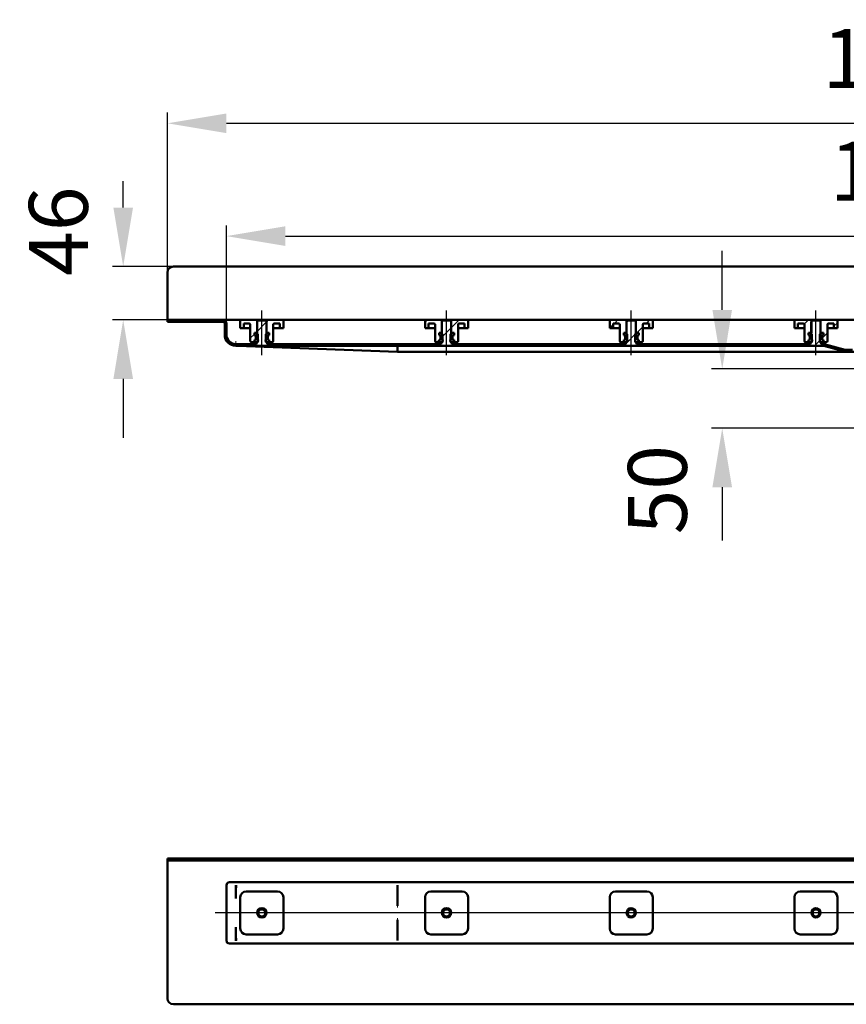
# Model space of a CAD drawing. Units: millimetres. Extents: x -871 to 1179, y -156 to 747.
# Drawn here: x -871 to -169, y -87 to 747 of the extents above; entities that cross this region are included whole.
import ezdxf
from ezdxf.lldxf.tags import DXFTag

# ---------------------------------------------------------------- set-up
doc = ezdxf.new("R2010")
doc.units = ezdxf.units.MM
doc.header["$LTSCALE"] = 5
doc.layers.add('LC-001-100-D00-0', color=1, linetype='ByBlock')
doc.styles.add('LCTX15-400-0-0pDIN-Schrift', font='STANDARD', dxfattribs={"width": 0.8, "oblique": 15, "height": 2.5})
tags = doc.linetypes.add('DASHDOT', pattern=[7.5, 5, -1.25, 0, -1.25]).pattern_tags.tags
tags[10:11] = [DXFTag(74, 4), DXFTag(75, 0), DXFTag(340, '0'), DXFTag(46, 1.0), DXFTag(50, 0.0), DXFTag(44, 0.0), DXFTag(45, 0.0)]
tags[8:9] = [DXFTag(74, 4), DXFTag(75, 0), DXFTag(340, '0'), DXFTag(46, 1.0), DXFTag(50, 0.0), DXFTag(44, 0.0), DXFTag(45, 0.0)]
tags[6:7] = [DXFTag(74, 4), DXFTag(75, 0), DXFTag(340, '0'), DXFTag(46, 1.0), DXFTag(50, 0.0), DXFTag(44, 0.0), DXFTag(45, 0.0)]
tags[4:5] = [DXFTag(74, 4), DXFTag(75, 0), DXFTag(340, '0'), DXFTag(46, 1.0), DXFTag(50, 0.0), DXFTag(44, 0.0), DXFTag(45, 0.0)]
doc.dimstyles.new('LC-DIM-L-0100-02-02', dxfattribs={"dimscale": 5, "dimtxt": 10, "dimasz": 10, "dimexe": 1.8, "dimexo": 0, "dimgap": 1.5, "dimtad": 1, "dimtxsty": 'LCTX15-400-0-0pDIN-Schrift', "dimcen": 0, "dimclrd": 2, "dimclre": 2, "dimclrt": 2, "dimazin": 2, "dimtfac": 0.71, "dimtdec": 4, "dimtofl": 0, "dimtmove": 0, "dimatfit": 1, "dimfxl": 1, "dimtolj": 1, "dimtzin": 0, "dimarcsym": 0})

# ---------------------------------------------------------------- blocks, each defined once
blk = doc.blocks.new('KLON4')
at = {"layer": 'LC-001-100-D00-0', "color": 7, "lineweight": 15}
for p, q in [((-687.206942, 13.609891), (-687.222558, 13.618619)), ((-687.196332, 13.603981), (-687.206942, 13.609891))]:
    blk.add_line(p, q, dxfattribs=at)
blk = doc.blocks.new('KLON5')
at = {"layer": 'LC-001-100-D00-0', "color": 7, "lineweight": 15}
for p, q in [((-687.220293, 2.2881), (-687.222558, 2.273815)), ((-687.21779, 2.304199), (-687.220293, 2.2881)), ((-687.209028, 2.360408), (-687.21779, 2.304199)), ((-687.196332, 2.441289), (-687.209028, 2.360408))]:
    blk.add_line(p, q, dxfattribs=at)
blk = doc.blocks.new('KLON6')
at = {"layer": 'LC-001-100-D00-0', "color": 7, "lineweight": 15}
for p, q in [((-687.196332, -33.381379), (-687.203783, -33.419552)), ((-687.203783, -33.419552), (-687.222558, -33.452037))]:
    blk.add_line(p, q, dxfattribs=at)
blk = doc.blocks.new('KLON8')
at = {"layer": 'LC-001-100-D00-0', "color": 7, "lineweight": 15}
for p, q in [((-687.183994, -22.208705), (-687.196332, -22.204049)), ((-687.167841, -22.214789), (-687.183994, -22.208705))]:
    blk.add_line(p, q, dxfattribs=at)
blk = doc.blocks.new('KLON12')
at = {"layer": 'LC-001-100-D00-0', "color": 7, "lineweight": 15}
for p, q in [((-550.232548, -14.903865), (-550.244379, -14.475686)), ((-550.220895, -15.327123), (-550.232548, -14.903865)), ((-550.209481, -15.740597), (-550.220895, -15.327123))]:
    blk.add_line(p, q, dxfattribs=at)
blk = doc.blocks.new('KLON13')
at = {"layer": 'LC-001-100-D00-0', "color": 7, "lineweight": 15}
for p, q in [((-550.244379, -5.287074), (-550.232548, -4.858895)), ((-550.232548, -4.858895), (-550.220895, -4.435637)), ((-550.220895, -4.435637), (-550.209481, -4.022163))]:
    blk.add_line(p, q, dxfattribs=at)
blk = doc.blocks.new('KLON14')
at = {"layer": 'LC-001-100-D00-0', "color": 7, "lineweight": 15}
for p, q in [((-687.183994, 2.445944), (-687.196332, 2.441289)), ((-687.167841, 2.452029), (-687.183994, 2.445944))]:
    blk.add_line(p, q, dxfattribs=at)
blk = doc.blocks.new('KLON19')
at = {"layer": 'LC-001-100-D00-0', "color": 7, "lineweight": 15}
for p, q in [((-686.760229, 470.748764), (-687.222582, 470.765638)), ((-685.872835, 470.716377), (-686.760229, 470.748764)), ((-684.562487, 470.668555), (-685.872835, 470.716377)), ((-682.832343, 470.605411), (-684.562487, 470.668555)), ((-680.686575, 470.527098), (-682.832343, 470.605411)), ((-678.130251, 470.433802), (-680.686575, 470.527098))]:
    blk.add_line(p, q, dxfattribs=at)
blk = doc.blocks.new('KLON22')
at = {"layer": 'LC-001-100-D00-0', "color": 7, "lineweight": 15}
for p, q in [((-687.195224, 472.265637), (-687.19433, 472.313675)), ((-687.19433, 472.313675), (-687.191767, 472.455938)), ((-687.191767, 472.455938), (-687.187535, 472.686964)), ((-687.187535, 472.686964), (-687.181872, 472.997871)), ((-687.181872, 472.997871), (-687.174958, 473.376713)), ((-687.174958, 473.376713), (-687.167031, 473.80893)), ((-687.167031, 473.80893), (-687.158507, 474.277913)), ((-687.158507, 474.277913), (-687.149626, 474.765639))]:
    blk.add_line(p, q, dxfattribs=at)
blk = doc.blocks.new('*D27')
at = {"layer": 'Defpoints', "color": 0}
for p in [(-782.795409, 537.965638), (-740.222575, 537.965638), (-745.222575, 492.765638)]:
    blk.add_point(p, dxfattribs=at)
at = {"layer": 'LC-001-100-D00-0', "color": 2, "lineweight": -2}
for p, q in [((-782.795409, 587.965638), (-782.795409, 610.441135)), ((-740.222575, 537.965638), (-791.795409, 537.965638)), ((-745.222575, 492.765638), (-791.795409, 492.765638)), ((-782.795409, 442.765638), (-782.795409, 392.765638))]:
    blk.add_line(p, q, dxfattribs=at)
at = {"layer": 'LC-001-100-D00-0', "color": 2}
for points in [[(-791.128742, 587.965638), (-774.462075, 587.965638), (-782.795409, 537.965638)], [(-774.462075, 442.765638), (-791.128742, 442.765638), (-782.795409, 492.765638)]]:
    blk.add_solid(points, dxfattribs=at)
at = {"layer": 'LC-001-100-D00-0', "color": 2, "insert": (-837.795409, 568.003705), "char_height": 50, "attachment_point": 5, "rotation": 90, "style": 'LCTX15-400-0-0pDIN-Schrift'}
blk.add_mtext('\\A1;46', dxfattribs=at)
blk = doc.blocks.new('*D28')
at = {"layer": 'Defpoints', "color": 0}
for p in [(554.777425, 659.431705), (-745.222575, 532.965638), (554.777425, 532.965638)]:
    blk.add_point(p, dxfattribs=at)
at = {"layer": 'LC-001-100-D00-0', "color": 2, "lineweight": -2}
for p, q in [((-745.222575, 532.965638), (-745.222575, 668.431705)), ((554.777425, 532.965638), (554.777425, 668.431705)), ((-695.222575, 659.431705), (504.777425, 659.431705))]:
    blk.add_line(p, q, dxfattribs=at)
at = {"layer": 'LC-001-100-D00-0', "color": 2}
for points in [[(-695.222575, 667.765038), (-695.222575, 651.098371), (-745.222575, 659.431705)], [(504.777425, 651.098371), (504.777425, 667.765038), (554.777425, 659.431705)]]:
    blk.add_solid(points, dxfattribs=at)
at = {"layer": 'LC-001-100-D00-0', "color": 2, "insert": (-113.756401, 714.431705), "char_height": 50, "attachment_point": 5, "style": 'LCTX15-400-0-0pDIN-Schrift'}
blk.add_mtext('\\A1;1300', dxfattribs=at)
blk = doc.blocks.new('*D29')
at = {"layer": 'Defpoints', "color": 0}
for p in [(504.777425, 563.798021), (-695.222575, 489.765638), (504.777425, 489.765638)]:
    blk.add_point(p, dxfattribs=at)
at = {"layer": 'LC-001-100-D00-0', "color": 2, "lineweight": -2}
for p, q in [((-695.222575, 489.765638), (-695.222575, 572.798021)), ((504.777425, 489.765638), (504.777425, 572.798021)), ((-645.222575, 563.798021), (454.777425, 563.798021))]:
    blk.add_line(p, q, dxfattribs=at)
at = {"layer": 'LC-001-100-D00-0', "color": 2}
for points in [[(-645.222575, 572.131354), (-645.222575, 555.464687), (-695.222575, 563.798021)], [(454.777425, 555.464687), (454.777425, 572.131354), (504.777425, 563.798021)]]:
    blk.add_solid(points, dxfattribs=at)
at = {"layer": 'LC-001-100-D00-0', "color": 2, "insert": (-107.603605, 618.798021), "char_height": 50, "attachment_point": 5, "style": 'LCTX15-400-0-0pDIN-Schrift'}
blk.add_mtext('\\A1;1200', dxfattribs=at)
blk = doc.blocks.new('*D30')
at = {"layer": 'Defpoints', "color": 0}
for p in [(-274.718367, 451.265638), (-134.715454, 451.265638), (-124.222575, 400.865638)]:
    blk.add_point(p, dxfattribs=at)
at = {"layer": 'LC-001-100-D00-0', "color": 2, "lineweight": -2}
for p, q in [((-274.718367, 501.265638), (-274.718367, 551.265638)), ((-134.715454, 451.265638), (-283.718367, 451.265638)), ((-124.222575, 400.865638), (-283.718367, 400.865638)), ((-274.718367, 350.865638), (-274.718367, 305.7423))]:
    blk.add_line(p, q, dxfattribs=at)
at = {"layer": 'LC-001-100-D00-0', "color": 2}
for points in [[(-283.0517, 501.265638), (-266.385034, 501.265638), (-274.718367, 451.265638)], [(-266.385034, 350.865638), (-283.0517, 350.865638), (-274.718367, 400.865638)]]:
    blk.add_solid(points, dxfattribs=at)
at = {"layer": 'LC-001-100-D00-0', "color": 2, "insert": (-329.718367, 348.817705), "char_height": 50, "attachment_point": 5, "rotation": 90, "style": 'LCTX15-400-0-0pDIN-Schrift'}
blk.add_mtext('\\A1;50', dxfattribs=at)
blk = doc.blocks.new('KLON31')
at = {"layer": 'LC-001-100-D00-0', "color": 7, "lineweight": 25}
for p, q in [((-741.843354, 491.265638), (-740.343354, 492.765638)), ((-714.902586, 491.265638), (-713.402586, 492.765638)), ((-669.222575, 483.064114), (-661.222575, 491.064115)), ((-512.555908, 478.086176), (-504.555908, 486.086177)), ((-696.722575, 482.504881), (-695.222575, 484.004882)), ((-356.389241, 472.608238), (-347.889241, 481.108239)), ((-681.52105, 470.765638), (-680.02105, 472.265638)), ((-654.580283, 470.765638), (-653.080283, 472.265638)), ((-627.639515, 470.765638), (-626.139515, 472.265638)), ((-600.698748, 470.765638), (-599.198748, 472.265638)), ((-573.75798, 470.765638), (-572.257981, 472.265638)), ((-546.817213, 470.765638), (-545.317213, 472.265638)), ((-519.876446, 470.765638), (-518.376446, 472.265638)), ((-492.935678, 470.765638), (-491.435678, 472.265638)), ((-465.994911, 470.765638), (-464.494911, 472.265638)), ((-439.054144, 470.765638), (-437.554144, 472.265638)), ((-412.113376, 470.765638), (-410.613376, 472.265638)), ((-385.172609, 470.765638), (-383.672609, 472.265638)), ((-358.231841, 470.765638), (-356.731842, 472.265638)), ((-331.291074, 470.765638), (-329.791074, 472.265638)), ((-304.350307, 470.765638), (-302.850307, 472.265638)), ((-277.409539, 470.765638), (-275.909539, 472.265638)), ((-250.468772, 470.765638), (-248.968772, 472.265638)), ((-223.528005, 470.765638), (-222.028005, 472.265638)), ((-196.587237, 470.765638), (-192.017325, 475.33555)), ((-173.71159, 466.700517), (-172.486846, 467.925262)), ((-152.022575, 461.448765), (-150.522575, 462.948765))]:
    blk.add_line(p, q, dxfattribs=at)
blk = doc.blocks.new('KLON32')
at = {"layer": 'LC-001-100-D00-0', "color": 7, "lineweight": 25}
for p, q in [((-179.972575, 487.380302), (-176.972575, 490.380302)), ((-190.022575, 477.330301), (-185.472575, 481.880301))]:
    blk.add_line(p, q, dxfattribs=at)
blk = doc.blocks.new('KLON36')
at = {"layer": 'LC-001-100-D00-0', "color": 7, "lineweight": 50}
for p, q in [((-514.906761, 475.735323), (-514.86535, 475.776734)), ((-513.755908, 476.886176), (-511.955908, 478.686176))]:
    blk.add_line(p, q, dxfattribs=at)
blk = doc.blocks.new('KLON37')
at = {"layer": 'LC-001-100-D00-0', "color": 7, "lineweight": 25}
for p, q in [((-526.805908, 490.776944), (-524.817215, 492.765638)), ((-514.876446, 475.765638), (-513.755908, 476.886176)), ((-516.876446, 473.765638), (-514.906761, 475.735323))]:
    blk.add_line(p, q, dxfattribs=at)
blk = doc.blocks.new('KLON38')
at = {"layer": 'LC-001-100-D00-0', "color": 7, "lineweight": 25}
for p, q in [((-366.17261, 489.765638), (-363.17261, 492.765638)), ((-370.139241, 485.799006), (-367.139241, 488.799007))]:
    blk.add_line(p, q, dxfattribs=at)
blk = doc.blocks.new('KLON39')
at = {"layer": 'LC-001-100-D00-0', "color": 7, "lineweight": 25}
for p, q in [((-339.231843, 489.765638), (-336.231843, 492.765638)), ((-347.231842, 481.765638), (-342.139241, 486.858239))]:
    blk.add_line(p, q, dxfattribs=at)
blk = doc.blocks.new('KLON40')
at = {"layer": 'LC-001-100-D00-0', "color": 7, "lineweight": 25}
for p, q in [((-674.972575, 477.314114), (-671.573428, 480.713261)), ((-670.521051, 481.765638), (-669.122575, 483.164114))]:
    blk.add_line(p, q, dxfattribs=at)

msp = doc.modelspace()

# ---------------------------------------------------------------- linework, layer by layer
at = {"layer": 'LC-001-100-D00-0', "color": 7, "lineweight": 50}
for p, q in [((-740.222575, 537.965638), (549.777425, 537.965638)), ((-745.222575, 532.965638), (-745.222575, 494.265638)), ((-745.222575, 492.765638), (-745.222575, 494.265638)), ((-745.222575, 492.765638), (-745.222551, 491.265638)), ((-698.222575, 492.765638), (-745.222575, 492.765638)), ((-692.722575, 492.765638), (-698.222575, 492.765638)), ((-682.472575, 492.765638), (-692.722575, 492.765638)), ((-682.472575, 492.765638), (-669.122575, 492.765638)), ((-669.122575, 492.765638), (-669.122559, 481.765638)), ((-669.122575, 492.765638), (-661.322575, 492.765638)), ((-661.322576, 481.765638), (-661.322575, 492.765638)), ((-661.322575, 492.765638), (-647.972575, 492.765638)), ((-525.805908, 492.765638), (-647.972575, 492.765638)), ((-525.805908, 492.765638), (-512.455908, 492.765638)), ((-512.455908, 492.765638), (-512.455923, 481.765638)), ((-512.455908, 492.765638), (-504.655908, 492.765638)), ((-504.65591, 481.765638), (-504.655908, 492.765638)), ((-504.655908, 492.765638), (-491.305908, 492.765638)), ((-369.139241, 492.765638), (-491.305908, 492.765638)), ((-369.139241, 492.765638), (-355.789241, 492.765638)), ((-355.789241, 492.765638), (-355.789226, 481.765638)), ((-355.789241, 492.765638), (-347.989241, 492.765638)), ((-347.989243, 481.765638), (-347.989241, 492.765638)), ((-347.989241, 492.765638), (-334.639241, 492.765638)), ((-212.472575, 492.765638), (-334.639241, 492.765638)), ((-212.472575, 492.765638), (-199.122575, 492.765638)), ((-199.122575, 492.765638), (-199.122575, 481.765638)), ((-199.122575, 492.765638), (-191.322575, 492.765638)), ((-191.322577, 481.765638), (-191.322575, 492.765638)), ((-191.322575, 492.765638), (-177.972575, 492.765638)), ((-12.472575, 492.765638), (-177.972575, 492.765638)), ((-698.222575, 491.265638), (-745.222551, 491.265638)), ((-696.722575, 489.765638), (-696.722575, 480.265638)), ((-695.222575, 489.765638), (-695.222575, 480.265638)), ((-683.472556, 485.765638), (-683.472575, 491.765638)), ((-683.472556, 485.765638), (-680.472575, 485.765638)), ((-680.472595, 489.765638), (-680.472575, 485.765638)), ((-680.472595, 489.765638), (-675.972575, 489.765638)), ((-680.472575, 485.765638), (-678.472575, 485.765638)), ((-678.472575, 485.765638), (-674.972576, 485.765638)), ((-674.972575, 488.765638), (-674.972575, 474.765638)), ((-668.222589, 492.265638), (-669.222576, 491.265638)), ((-669.222576, 491.265638), (-669.222575, 476.665638)), ((-662.222547, 492.265638), (-668.222589, 492.265638)), ((-661.222559, 491.265638), (-662.222547, 492.265638)), ((-661.222575, 476.665638), (-661.222559, 491.265638)), ((-655.472575, 474.765638), (-655.472575, 488.765638)), ((-655.472559, 485.765638), (-651.972575, 485.765638)), ((-654.472575, 489.765638), (-649.9726, 489.765638)), ((-651.972575, 485.765638), (-649.972575, 485.765638)), ((-649.972575, 485.765638), (-649.9726, 489.765638)), ((-649.972575, 485.765638), (-646.972579, 485.765638)), ((-646.972575, 491.765638), (-646.972579, 485.765638)), ((-526.80592, 485.765638), (-526.805908, 491.765638)), ((-526.80592, 485.765638), (-523.805908, 485.765638)), ((-523.805899, 489.765638), (-523.805908, 485.765638)), ((-523.805908, 485.765638), (-521.805908, 485.765638)), ((-523.805899, 489.765638), (-519.305908, 489.765638)), ((-521.805908, 485.765638), (-518.30591, 485.765638)), ((-518.305908, 488.765638), (-518.305908, 474.765638)), ((-511.555922, 492.265638), (-512.555909, 491.265638)), ((-512.555909, 491.265638), (-512.555908, 476.665638)), ((-505.55591, 492.265638), (-511.555922, 492.265638)), ((-504.555893, 491.265638), (-505.55591, 492.265638)), ((-504.555908, 476.665638), (-504.555893, 491.265638)), ((-498.805922, 485.765638), (-495.305908, 485.765638)), ((-498.805908, 474.765638), (-498.805908, 488.765638)), ((-497.805908, 489.765638), (-493.305904, 489.765638)), ((-495.305908, 485.765638), (-493.305908, 485.765638)), ((-493.305908, 485.765638), (-493.305904, 489.765638)), ((-493.305908, 485.765638), (-490.305913, 485.765638)), ((-490.305908, 491.765638), (-490.305913, 485.765638)), ((-370.139253, 485.765638), (-370.139241, 491.765638)), ((-370.139253, 485.765638), (-367.139241, 485.765638)), ((-367.139232, 489.765638), (-367.139241, 485.765638)), ((-367.139241, 485.765638), (-365.139241, 485.765638)), ((-367.139232, 489.765638), (-362.639241, 489.765638)), ((-365.139241, 485.765638), (-361.639244, 485.765638)), ((-361.639241, 488.765638), (-361.639241, 474.765638)), ((-354.889256, 492.265638), (-355.889243, 491.265638)), ((-355.889243, 491.265638), (-355.889241, 476.665638)), ((-348.889244, 492.265638), (-354.889256, 492.265638)), ((-347.889227, 491.265638), (-348.889244, 492.265638)), ((-347.889241, 476.665638), (-347.889227, 491.265638)), ((-342.139241, 474.765638), (-342.139241, 488.765638)), ((-342.139241, 485.765638), (-338.639241, 485.765638)), ((-341.139241, 489.765638), (-336.639238, 489.765638)), ((-338.639241, 485.765638), (-336.639241, 485.765638)), ((-336.639241, 485.765638), (-336.639238, 489.765638)), ((-336.639241, 485.765638), (-333.639246, 485.765638)), ((-333.639241, 491.765638), (-333.639246, 485.765638)), ((-213.472572, 485.765638), (-213.472575, 491.765638)), ((-213.472572, 485.765638), (-210.472575, 485.765638)), ((-210.472574, 489.765638), (-210.472575, 485.765638)), ((-210.472575, 485.765638), (-208.472575, 485.765638)), ((-210.472574, 489.765638), (-205.972575, 489.765638)), ((-208.472575, 485.765638), (-204.972577, 485.765638)), ((-204.972575, 488.765638), (-204.972575, 474.765638)), ((-198.222575, 492.265638), (-199.222577, 491.265638)), ((-199.222577, 491.265638), (-199.222575, 476.665638)), ((-192.222578, 492.265638), (-198.222575, 492.265638)), ((-191.222576, 491.265638), (-192.222578, 492.265638)), ((-191.222575, 476.665638), (-191.222576, 491.265638)), ((-185.472575, 474.765638), (-185.472575, 488.765638)), ((-185.472575, 485.765638), (-181.972575, 485.765638)), ((-184.472575, 489.765638), (-179.972571, 489.765638)), ((-181.972575, 485.765638), (-179.972575, 485.765638)), ((-179.972575, 485.765638), (-179.972571, 489.765638)), ((-179.972575, 485.765638), (-176.972573, 485.765638)), ((-176.972575, 491.765638), (-176.972573, 485.765638)), ((-671.573442, 481.765638), (-671.573442, 479.765638)), ((-671.573442, 481.765638), (-669.622582, 481.765638)), ((-671.573442, 481.765638), (-671.573442, 479.765638)), ((-669.122559, 481.765638), (-671.573442, 481.765638)), ((-671.573442, 479.765638), (-670.867283, 479.576427)), ((-670.922575, 479.765638), (-671.573442, 479.765638)), ((-670.867283, 475.954849), (-671.573442, 475.765637)), ((-671.573442, 475.765637), (-670.922575, 475.765638)), ((-671.573442, 475.765637), (-671.573442, 473.765639)), ((-671.573442, 475.765637), (-671.573442, 473.765639)), ((-671.573428, 480.713261), (-670.521051, 481.765638)), ((-670.422575, 476.265638), (-670.422575, 479.265638)), ((-670.422575, 478.996872), (-670.422575, 476.534404)), ((-668.622595, 480.765638), (-669.622582, 481.765638)), ((-668.622595, 480.765638), (-668.622575, 474.765638)), ((-660.822553, 481.765638), (-661.822599, 480.765638)), ((-661.822575, 474.765638), (-661.822599, 480.765638)), ((-658.871693, 481.765638), (-661.322576, 481.765638)), ((-660.822553, 481.765638), (-658.871693, 481.765638)), ((-660.022575, 479.265638), (-660.022575, 476.265638)), ((-660.022575, 476.534404), (-660.022575, 478.996872)), ((-659.577866, 479.576427), (-658.871693, 479.765638)), ((-658.871693, 475.765637), (-659.577866, 475.954849)), ((-658.871693, 479.765638), (-659.522575, 479.765638)), ((-659.522575, 475.765638), (-658.871693, 475.765637)), ((-658.871693, 481.765638), (-658.871693, 479.765638)), ((-658.871693, 481.765638), (-658.871693, 479.765638)), ((-658.871693, 475.765637), (-658.871693, 473.765639)), ((-658.871693, 475.765637), (-658.871693, 473.765639)), ((-514.906746, 481.765638), (-514.906746, 479.765638)), ((-514.906746, 481.765638), (-512.955916, 481.765638)), ((-514.906746, 481.765638), (-514.906746, 479.765638)), ((-512.455923, 481.765638), (-514.906746, 481.765638)), ((-514.906746, 479.765638), (-514.200617, 479.576427)), ((-514.255908, 479.765638), (-514.906746, 479.765638)), ((-514.200617, 475.954849), (-514.906746, 475.765637)), ((-514.906746, 475.765637), (-514.255908, 475.765638)), ((-514.906746, 475.765637), (-514.906746, 473.765639)), ((-514.906746, 475.765637), (-514.906746, 473.765639)), ((-513.755908, 476.265638), (-513.755908, 479.265638)), ((-513.755908, 478.996872), (-513.755908, 476.534404)), ((-511.955899, 480.765638), (-512.955916, 481.765638)), ((-511.955899, 480.765638), (-511.955908, 474.765638)), ((-505.155908, 474.765638), (-505.155903, 480.765638)), ((-504.155916, 481.765638), (-505.155903, 480.765638)), ((-502.205056, 481.765638), (-504.65591, 481.765638)), ((-504.155916, 481.765638), (-502.205056, 481.765638)), ((-503.355908, 479.265638), (-503.355908, 476.265638)), ((-503.355908, 476.534404), (-503.355908, 478.996872)), ((-502.911199, 479.576427), (-502.205056, 479.765638)), ((-502.205056, 475.765637), (-502.911199, 475.954849)), ((-502.205056, 479.765638), (-502.855908, 479.765638)), ((-502.855908, 475.765638), (-502.205056, 475.765637)), ((-502.205056, 481.765638), (-502.205056, 479.765638)), ((-502.205056, 481.765638), (-502.205056, 479.765638)), ((-502.205056, 475.765637), (-502.205056, 473.765639)), ((-502.205056, 475.765637), (-502.205056, 473.765639)), ((-358.24008, 481.765638), (-358.24008, 479.765638)), ((-358.24008, 481.765638), (-356.28925, 481.765638)), ((-358.24008, 481.765638), (-358.24008, 479.765638)), ((-355.789226, 481.765638), (-358.24008, 481.765638)), ((-358.24008, 479.765638), (-357.53395, 479.576427)), ((-357.589241, 479.765638), (-358.24008, 479.765638)), ((-357.53395, 475.954849), (-358.24008, 475.765637)), ((-358.24008, 475.765637), (-357.589241, 475.765638)), ((-358.24008, 475.765637), (-358.24008, 473.765639)), ((-358.24008, 475.765637), (-358.24008, 473.765639)), ((-357.089241, 476.265638), (-357.089241, 479.265638)), ((-357.089241, 478.996872), (-357.089241, 476.534404)), ((-355.289233, 480.765638), (-356.28925, 481.765638)), ((-355.289233, 480.765638), (-355.289241, 474.765638)), ((-348.489241, 480.508239), (-347.231842, 481.765638)), ((-348.489241, 474.765638), (-348.489237, 480.765638)), ((-347.48925, 481.765638), (-348.489237, 480.765638)), ((-345.53839, 481.765638), (-347.989243, 481.765638)), ((-347.48925, 481.765638), (-345.53839, 481.765638)), ((-346.689241, 479.265638), (-346.689241, 476.265638)), ((-346.689241, 476.534404), (-346.689241, 478.996872)), ((-346.244533, 479.576427), (-345.53839, 479.765638)), ((-345.53839, 475.765637), (-346.244533, 475.954849)), ((-345.53839, 479.765638), (-346.189241, 479.765638)), ((-346.189241, 475.765638), (-345.53839, 475.765637)), ((-345.53839, 481.765638), (-345.53839, 479.765638)), ((-345.53839, 481.765638), (-345.53839, 479.765638)), ((-345.53839, 475.765637), (-345.53839, 473.765639)), ((-345.53839, 475.765637), (-345.53839, 473.765639)), ((-201.573429, 481.765638), (-201.573429, 479.765638)), ((-201.573429, 481.765638), (-199.622576, 481.765638)), ((-201.573429, 481.765638), (-201.573429, 479.765638)), ((-199.122575, 481.765638), (-201.573429, 481.765638)), ((-201.573429, 479.765638), (-200.867283, 479.576427)), ((-200.922575, 479.765638), (-201.573429, 479.765638)), ((-200.867283, 475.954849), (-201.573429, 475.765637)), ((-201.573429, 475.765637), (-200.922575, 475.765638)), ((-201.573429, 475.765637), (-201.573429, 473.765639)), ((-201.573429, 475.765637), (-201.573429, 473.765639)), ((-200.422575, 476.265638), (-200.422575, 479.265638)), ((-200.422575, 478.996872), (-200.422575, 476.534404)), ((-198.622574, 480.765638), (-199.622576, 481.765638)), ((-198.622574, 480.765638), (-198.622575, 474.765638)), ((-190.822576, 481.765638), (-191.822578, 480.765638)), ((-191.822575, 474.765638), (-191.822578, 480.765638)), ((-191.822575, 475.530301), (-190.022575, 477.330301)), ((-188.871724, 481.765638), (-191.322577, 481.765638)), ((-190.822576, 481.765638), (-188.871724, 481.765638)), ((-190.022575, 479.265638), (-190.022575, 476.265638)), ((-190.022575, 476.534404), (-190.022575, 478.996872)), ((-189.577866, 479.576427), (-188.871724, 479.765638)), ((-188.871724, 475.765637), (-189.577866, 475.954849)), ((-188.871724, 479.765638), (-189.522575, 479.765638)), ((-189.522575, 475.765638), (-188.871724, 475.765637)), ((-188.871724, 481.765638), (-188.871724, 479.765638)), ((-188.871724, 481.765638), (-188.871724, 479.765638)), ((-188.871724, 475.765637), (-188.871724, 473.765639)), ((-188.871724, 475.765637), (-188.871724, 473.765639)), ((-687.222575, 472.265638), (-669.722599, 472.265637)), ((-687.222575, 470.765638), (-189.21196, 470.765638)), ((-550.222588, 465.765637), (-678.130251, 470.433802)), ((-671.573442, 473.765639), (-673.972575, 473.765638)), ((-671.573442, 473.765639), (-669.622575, 473.765638)), ((-669.722599, 472.265637), (-669.722599, 473.665639)), ((-669.222575, 473.665638), (-669.722599, 473.665639)), ((-669.622575, 473.765638), (-668.622575, 474.765638)), ((-669.086793, 473.765638), (-669.622575, 473.765638)), ((-668.622575, 474.765638), (-668.464735, 474.765638)), ((-661.980414, 474.765638), (-661.822575, 474.765638)), ((-661.822575, 474.765638), (-660.822575, 473.765638)), ((-660.822575, 473.765638), (-661.358356, 473.765638)), ((-660.722596, 473.665639), (-661.222575, 473.665638)), ((-660.822575, 473.765638), (-658.871693, 473.765639)), ((-660.722596, 473.665639), (-660.722596, 472.265637)), ((-660.722596, 472.265637), (-513.055903, 472.265637)), ((-656.472575, 473.765638), (-658.871693, 473.765639)), ((-550.222588, 470.636985), (-550.222588, 465.971597)), ((-514.906746, 473.765639), (-517.305908, 473.765638)), ((-514.906746, 473.765639), (-512.955908, 473.765638)), ((-513.055903, 472.265637), (-513.055903, 473.665639)), ((-512.555908, 473.665638), (-513.055903, 473.665639)), ((-512.955908, 473.765638), (-511.955908, 474.765638)), ((-512.420126, 473.765638), (-512.955908, 473.765638)), ((-511.955908, 474.765638), (-511.798068, 474.765638)), ((-505.313748, 474.765638), (-505.155908, 474.765638)), ((-505.155908, 474.765638), (-504.155908, 473.765638)), ((-504.155908, 473.765638), (-504.69169, 473.765638)), ((-504.0559, 473.665639), (-504.555908, 473.665638)), ((-504.155908, 473.765638), (-502.205056, 473.765639)), ((-504.0559, 473.665639), (-504.0559, 472.265637)), ((-504.0559, 472.265637), (-356.389237, 472.265637)), ((-499.805908, 473.765638), (-502.205056, 473.765639)), ((-358.24008, 473.765639), (-360.639241, 473.765638)), ((-358.24008, 473.765639), (-356.289241, 473.765638)), ((-356.389237, 472.265637), (-356.389237, 473.665639)), ((-355.889241, 473.665638), (-356.389237, 473.665639)), ((-356.289241, 473.765638), (-355.289241, 474.765638)), ((-355.75346, 473.765638), (-356.289241, 473.765638)), ((-355.289241, 474.765638), (-355.131402, 474.765638)), ((-348.647081, 474.765638), (-348.489241, 474.765638)), ((-348.489241, 474.765638), (-347.489241, 473.765638)), ((-347.489241, 473.765638), (-348.025023, 473.765638)), ((-347.389233, 473.665639), (-347.889241, 473.665638)), ((-347.489241, 473.765638), (-345.53839, 473.765639)), ((-347.389233, 473.665639), (-347.389233, 472.265637)), ((-347.389233, 472.265637), (-199.722578, 472.265637)), ((-343.139241, 473.765638), (-345.53839, 473.765639)), ((-201.573429, 473.765639), (-203.972575, 473.765638)), ((-201.573429, 473.765639), (-199.622575, 473.765638)), ((-199.722578, 472.265637), (-199.722578, 473.665639)), ((-199.222575, 473.665638), (-199.722578, 473.665639)), ((-199.622575, 473.765638), (-198.622575, 474.765638)), ((-199.086793, 473.765638), (-199.622575, 473.765638)), ((-198.622575, 474.765638), (-198.464735, 474.765638)), ((-191.980414, 474.765638), (-191.822575, 474.765638)), ((-191.822575, 474.765638), (-190.822575, 473.765638)), ((-190.822575, 473.765638), (-191.358356, 473.765638)), ((-190.722574, 473.665639), (-191.222575, 473.665638)), ((-190.822575, 473.765638), (-188.871724, 473.765639)), ((-190.722574, 473.665639), (-190.722574, 472.265637)), ((-190.722574, 472.265637), (-189.21196, 472.265638)), ((-186.472575, 473.765638), (-188.871724, 473.765639)), ((-170.731241, 465.901935), (-188.564912, 470.680452)), ((-170.343012, 467.350823), (-188.176684, 472.129341)), ((-550.222558, 465.765637), (-550.222528, 465.970904)), ((-550.222558, 465.765637), (-550.222558, 465.765637)), ((-171.796565, 465.765637), (-550.222558, 465.765637)), ((-169.695965, 465.765638), (-171.796565, 465.765637)), ((-164.299783, 467.265638), (-169.695965, 467.265638)), ((-153.022575, 465.765638), (-169.695965, 465.765638)), ((-745.222551, 34.61862), (-745.222551, 36.11862)), ((-745.222551, 36.11862), (-740.222551, 36.11862)), ((-740.222551, 34.61862), (-745.222551, 34.61862)), ((-745.222551, 33.11862), (-745.222551, 34.61862)), ((-740.222551, 36.11862), (549.777449, 36.11862)), ((-740.222551, 34.61862), (549.777449, 34.61862)), ((-745.222551, 33.11862), (-745.222551, -82.38138)), ((-695.222551, -33.38138), (-695.222551, 13.61862)), ((-692.722551, 16.11862), (502.277449, 16.11862)), ((-687.196332, 13.603981), (-687.196332, 2.441289)), ((-678.472551, 8.36862), (-651.972551, 8.36862)), ((-550.209451, -4.020429), (-550.209451, 9.974298)), ((-550.195176, 10.767731), (-550.209362, 9.977161)), ((-550.195176, 10.768103), (-550.195176, 13.618619)), ((-521.805884, 8.36862), (-495.305884, 8.36862)), ((-365.139218, 8.36862), (-338.639218, 8.36862)), ((-208.472551, 8.36862), (-181.972551, 8.36862)), ((-683.472551, -23.13138), (-683.472551, 3.36862)), ((-646.972551, 3.36862), (-646.972551, -23.13138)), ((-526.805884, -23.13138), (-526.805884, 3.36862)), ((-490.305884, 3.36862), (-490.305884, -23.13138)), ((-370.139218, -23.13138), (-370.139218, 3.36862)), ((-333.639218, 3.36862), (-333.639218, -23.13138)), ((-213.472551, -23.13138), (-213.472551, 3.36862)), ((-176.972551, 3.36862), (-176.972551, -23.13138)), ((-550.209451, -29.737058), (-550.209451, -15.742331)), ((-687.196332, -22.204049), (-687.196332, -33.381379)), ((-651.972551, -28.13138), (-678.472551, -28.13138)), ((-550.195176, -30.530491), (-550.209362, -29.739921)), ((-550.195176, -33.381379), (-550.195176, -30.530864)), ((-495.305884, -28.13138), (-521.805884, -28.13138)), ((-338.639218, -28.13138), (-365.139218, -28.13138)), ((-181.972551, -28.13138), (-208.472551, -28.13138)), ((502.277449, -35.88138), (-692.722551, -35.88138)), ((-740.222551, -87.38138), (549.777449, -87.38138))]:
    msp.add_line(p, q, dxfattribs=at)
at = {"layer": 'LC-001-100-D00-0', "color": 7, "linetype": 'DASHDOT', "lineweight": 25}
for p, q in [((-665.222575, 462.765638), (-665.222575, 500.765638)), ((-508.555908, 462.765638), (-508.555908, 500.765638)), ((-351.889241, 462.765638), (-351.889241, 500.765638)), ((-195.222575, 462.765638), (-195.222575, 500.765638)), ((514.277449, -9.88138), (-704.722551, -9.88138))]:
    msp.add_line(p, q, dxfattribs=at)
at = {"layer": 'LC-001-100-D00-0', "color": 7, "lineweight": 25}
for p, q in [((-661.322575, 490.964115), (-659.521052, 492.765638)), ((-504.655908, 485.986177), (-497.876447, 492.765638)), ((-205.079031, 489.214613), (-201.528006, 492.765638))]:
    msp.add_line(p, q, dxfattribs=at)
at = {"layer": 'LC-001-100-D00-0', "color": 7, "lineweight": 50}
for centre, radius in [((-665.222551, -9.88138), 3.9), ((-665.222551, -9.88138), 3), ((-508.555884, -9.88138), 3.9), ((-508.555884, -9.88138), 3), ((-351.889218, -9.88138), 3.9), ((-351.889218, -9.88138), 3), ((-195.222551, -9.88138), 3.9), ((-195.222551, -9.88138), 3)]:
    msp.add_circle(centre, radius, dxfattribs=at)
for centre, radius, start, end in [((-740.222575, 532.965638), 5, 90, 180), ((-698.222575, 489.765638), 3, 0, 90), ((-682.472575, 491.765638), 1, 90, 180), ((-647.972575, 491.765638), 1, 0, 90), ((-525.805908, 491.765638), 1, 90, 180), ((-491.305908, 491.765638), 1, 0, 90), ((-369.139241, 491.765638), 1, 90, 180), ((-334.639241, 491.765638), 1, 0, 90), ((-212.472575, 491.765638), 1, 90, 180), ((-177.972575, 491.765638), 1, 0, 90), ((-698.222575, 489.765638), 1.5, 0, 90), ((-675.972575, 488.765638), 1, 0, 90), ((-654.472575, 488.765638), 1, 90, 180), ((-519.305908, 488.765638), 1, 0, 90), ((-497.805908, 488.765638), 1, 90, 180), ((-362.639241, 488.765638), 1, 0, 90), ((-341.139241, 488.765638), 1, 90, 180), ((-205.972575, 488.765638), 1, 0, 90), ((-184.472575, 488.765638), 1, 90, 180), ((-687.222575, 480.265638), 9.5, 180, 270), ((-687.222575, 480.265638), 8, 180, 270), ((-670.922575, 479.265638), 0.5, 0, 90), ((-670.922575, 476.265638), 0.5, 270, 0), ((-671.022575, 478.996872), 0.6, 0, 75), ((-671.022575, 476.534404), 0.6, 285, 0), ((-670.222575, 475.165638), 1.802776, 303.690068, 56.309932), ((-660.222575, 475.165638), 1.802776, 123.690068, 236.309932), ((-659.522575, 479.265638), 0.5, 90, 180), ((-659.422575, 478.996872), 0.6, 105, 180), ((-659.422575, 476.534404), 0.6, 180, 255), ((-659.522575, 476.265638), 0.5, 180, 270), ((-514.255908, 479.265638), 0.5, 0, 90), ((-514.255908, 476.265638), 0.5, 270, 0), ((-514.355908, 478.996872), 0.6, 0, 75), ((-514.355908, 476.534404), 0.6, 285, 0), ((-513.555908, 475.165638), 1.802776, 303.690068, 56.309932), ((-503.555908, 475.165638), 1.802776, 123.690068, 236.309932), ((-502.855908, 479.265638), 0.5, 90, 180), ((-502.755908, 478.996872), 0.6, 105, 180), ((-502.755908, 476.534404), 0.6, 180, 255), ((-502.855908, 476.265638), 0.5, 180, 270), ((-357.589241, 479.265638), 0.5, 0, 90), ((-357.589241, 476.265638), 0.5, 270, 0), ((-357.689241, 478.996872), 0.6, 0, 75), ((-357.689241, 476.534404), 0.6, 285, 0), ((-356.889241, 475.165638), 1.802776, 303.690068, 56.309932), ((-346.889241, 475.165638), 1.802776, 123.690068, 236.309932), ((-346.189241, 479.265638), 0.5, 90, 180), ((-346.089241, 478.996872), 0.6, 105, 180), ((-346.089241, 476.534404), 0.6, 180, 255), ((-346.189241, 476.265638), 0.5, 180, 270), ((-200.922575, 479.265638), 0.5, 0, 90), ((-200.922575, 476.265638), 0.5, 270, 0), ((-201.022575, 478.996872), 0.6, 0, 75), ((-201.022575, 476.534404), 0.6, 285, 0), ((-200.222575, 475.165638), 1.802776, 303.690068, 56.309932), ((-190.222575, 475.165638), 1.802776, 123.690068, 236.309932), ((-189.522575, 479.265638), 0.5, 90, 180), ((-189.422575, 478.996872), 0.6, 105, 180), ((-189.422575, 476.534404), 0.6, 180, 255), ((-189.522575, 476.265638), 0.5, 180, 270), ((-673.972575, 474.765638), 1, 180, 270), ((-656.472575, 474.765638), 1, 270, 0), ((-517.305908, 474.765638), 1, 180, 270), ((-499.805908, 474.765638), 1, 270, 0), ((-360.639241, 474.765638), 1, 180, 270), ((-343.139241, 474.765638), 1, 270, 0), ((-203.972575, 474.765638), 1, 180, 270), ((-189.21196, 468.265638), 4, 75, 90), ((-189.21196, 468.265638), 2.5, 75, 90), ((-186.472575, 474.765638), 1, 270, 0), ((-169.695965, 469.765638), 4, 255, 270), ((-169.695965, 469.765638), 2.5, 255, 270), ((-692.722551, 13.61862), 2.5, 90, 180), ((-678.472551, 3.36862), 5, 90, 180), ((-651.972551, 3.36862), 5, 0, 90), ((-521.805884, 3.36862), 5, 90, 180), ((-495.305884, 3.36862), 5, 0, 90), ((-365.139218, 3.36862), 5, 90, 180), ((-338.639218, 3.36862), 5, 0, 90), ((-208.472551, 3.36862), 5, 90, 180), ((-181.972551, 3.36862), 5, 0, 90), ((-647.648145, -15.925109), 40.043529, 188.778823, 189.021372), ((-678.472551, -23.13138), 5, 180, 270), ((-651.972551, -23.13138), 5, 270, 0), ((-521.805884, -23.13138), 5, 180, 270), ((-495.305884, -23.13138), 5, 270, 0), ((-365.139218, -23.13138), 5, 180, 270), ((-338.639218, -23.13138), 5, 270, 0), ((-208.472551, -23.13138), 5, 180, 270), ((-181.972551, -23.13138), 5, 270, 0), ((-692.722551, -33.38138), 2.5, 180, 270), ((-740.222551, -82.38138), 5, 180, 270)]:
    msp.add_arc(centre, radius, start, end, dxfattribs=at)
for centre, major_axis, ratio, start_param, end_param in [((-550.244392, 468.265638), (0, -2.5), 0.027578, 5.9614347528, 6.2831853072), ((-755.695188, 13.61862), (68.5, 0), 0.036496, 6.2773293327, 6.2831853072), ((-687.149582, 13.61862), (0, -2.5), 0.018242, 0.0000000291, 1.5707963268), ((-550.149582, 13.61862), (0, -2.5), 0.018242, 6.2831852954, 7.853981634), ((-755.695188, -33.38138), (68.5, 0), 0.036496, 6.2549191191, 6.2831853072), ((-687.149582, -33.38138), (0, -2.5), 0.018242, 1.5707963268, 3.1415926536), ((-550.149582, -33.38138), (0, -2.5), 0.018242, 1.5707963268, 3.1415926536)]:
    msp.add_ellipse(centre, major_axis=major_axis, ratio=ratio, start_param=start_param, end_param=end_param, dxfattribs=at)

# ---------------------------------------------------------------- block references
at = {"layer": 'LC-001-100-D00-0', "color": 7, "lineweight": 25}
for name in ['KLON31', 'KLON37', 'KLON38', 'KLON39', 'KLON32', 'KLON40']:
    msp.add_blockref(name, (0, 0), dxfattribs=at)
at = {"layer": 'LC-001-100-D00-0', "color": 7, "lineweight": 50}
for name in ['KLON36', 'KLON19', 'KLON22', 'KLON4', 'KLON5', 'KLON14', 'KLON13', 'KLON12', 'KLON8', 'KLON6']:
    msp.add_blockref(name, (0, 0), dxfattribs=at)

# ---------------------------------------------------------------- dimensions: what is measured, and where the dimension line sits
at = {"layer": 'LC-001-100-D00-0', "color": 7, "lineweight": 25}
for base, p1, p2, text, picture, middle in [((554.777425, 659.431705), (-745.222575, 532.965638), (554.777425, 532.965638), '1300', '*D28', (-113.756401, 714.431705)), ((504.777425, 563.798021), (-695.222575, 489.765638), (504.777425, 489.765638), '1200', '*D29', (-107.603605, 618.798021))]:
    dim = msp.add_linear_dim(base=base, p1=p1, p2=p2, text=text, dimstyle='LC-DIM-L-0100-02-02', dxfattribs=at)
    dim.commit()
    dim.dimension.update_dxf_attribs({"geometry": picture, "text_midpoint": middle, "dimtype": 160})
for base, p1, p2, text, picture, middle in [((-782.795409, 537.965638), (-745.222575, 492.765638), (-740.222575, 537.965638), '46', '*D27', (-837.795409, 568.003705)), ((-274.718367, 451.265638), (-124.222575, 400.865638), (-134.715454, 451.265638), '50', '*D30', (-329.718367, 348.817705))]:
    dim = msp.add_linear_dim(base=base, p1=p1, p2=p2, angle=90, text=text, dimstyle='LC-DIM-L-0100-02-02', dxfattribs=at)
    dim.commit()
    dim.dimension.update_dxf_attribs({"geometry": picture, "text_midpoint": middle, "dimtype": 160, "text_rotation": 90})

doc.saveas('drawing.dxf')
